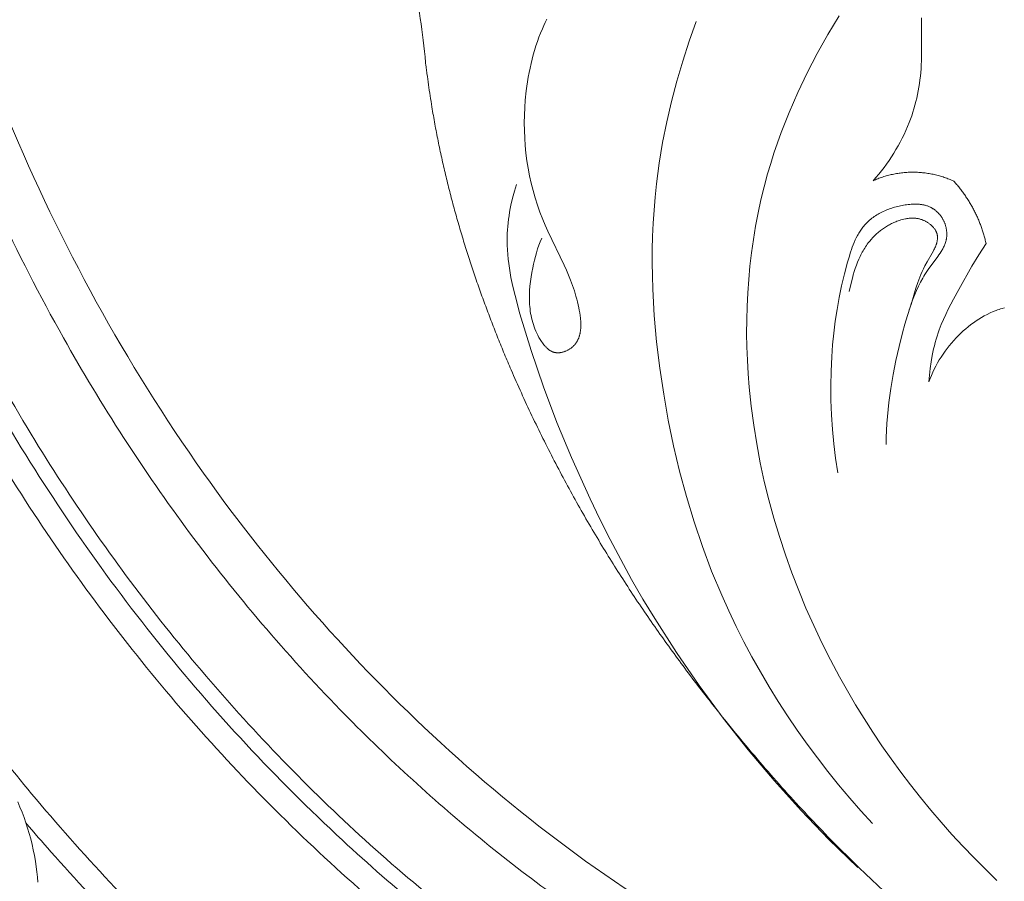
# Model space of a CAD drawing. Units: millimetres. Extents: x 3297 to 8731, y 7755 to 9867.
# Drawn here: x 7893 to 7956, y 8408 to 8463 of the extents above; entities that cross this region are included whole.
import ezdxf

# ---------------------------------------------------------------- set-up
doc = ezdxf.new("R2010")
doc.units = ezdxf.units.MM
doc.layers.get('0').update_dxf_attribs({"lineweight": 5})

# ---------------------------------------------------------------- blocks, each defined once
blk = doc.blocks.new('N-409_406_298_v_komplekte_C-003-4')
for p, q in [((-69.189, 135.018), (-69.18, 132.57)), ((-69.187, 132.263), (-69.199, 131.957)), ((-69.18, 132.57), (-69.187, 132.263)), ((-69.234, 131.479), (-69.258, 131.241)), ((-69.214, 131.718), (-69.234, 131.479)), ((-69.199, 131.957), (-69.214, 131.718)), ((-69.319, 130.768), (-69.356, 130.532)), ((-69.286, 131.004), (-69.319, 130.768)), ((-69.258, 131.241), (-69.286, 131.004)), ((-69.398, 130.298), (-69.444, 130.064)), ((-69.356, 130.532), (-69.398, 130.298)), ((-69.551, 129.601), (-69.611, 129.371)), ((-69.495, 129.832), (-69.551, 129.601)), ((-69.444, 130.064), (-69.495, 129.832)), ((-69.746, 128.915), (-69.82, 128.689)), ((-69.676, 129.142), (-69.746, 128.915)), ((-69.611, 129.371), (-69.676, 129.142)), ((-69.983, 128.242), (-70.087, 127.984)), ((-69.899, 128.465), (-69.983, 128.242)), ((-69.82, 128.689), (-69.899, 128.465)), ((-70.197, 127.729), (-70.313, 127.476)), ((-70.087, 127.984), (-70.197, 127.729)), ((-70.564, 126.978), (-70.698, 126.734)), ((-70.436, 127.226), (-70.564, 126.978)), ((-70.313, 127.476), (-70.436, 127.226)), ((-70.983, 126.254), (-71.133, 126.019)), ((-70.838, 126.492), (-70.983, 126.254)), ((-70.698, 126.734), (-70.838, 126.492)), ((-71.289, 125.787), (-71.449, 125.559)), ((-71.133, 126.019), (-71.289, 125.787)), ((-71.784, 125.114), (-71.959, 124.898)), ((-71.614, 125.335), (-71.784, 125.114)), ((-71.449, 125.559), (-71.614, 125.335)), ((-72.138, 124.685), (-72.321, 124.477)), ((-71.959, 124.898), (-72.138, 124.685)), ((-65.006, 120.41), (-65.473, 119.683)), ((-65.473, 119.683), (-65.92, 118.944)), ((-65.92, 118.944), (-66.775, 117.44)), ((-66.775, 117.44), (-67.123, 116.8)), ((-67.123, 116.8), (-67.456, 116.152)), ((-67.456, 116.152), (-67.614, 115.824)), ((-64.552, 115.998), (-64.358, 116.076)), ((-64.358, 116.076), (-64.26, 116.112)), ((-64.26, 116.112), (-64.161, 116.147)), ((-64.161, 116.147), (-64.062, 116.18)), ((-64.062, 116.18), (-63.962, 116.211)), ((-63.962, 116.211), (-63.822, 116.251)), ((-67.763, 115.493), (-67.904, 115.158)), ((-67.614, 115.824), (-67.763, 115.493)), ((-65.656, 115.4), (-65.479, 115.514)), ((-65.479, 115.514), (-65.3, 115.623)), ((-65.3, 115.623), (-65.118, 115.726)), ((-65.118, 115.726), (-64.932, 115.823)), ((-64.932, 115.823), (-64.743, 115.914)), ((-64.743, 115.914), (-64.552, 115.998)), ((-68.033, 114.819), (-68.104, 114.617)), ((-67.904, 115.158), (-68.033, 114.819)), ((-66.484, 114.754), (-66.326, 114.892)), ((-66.326, 114.892), (-66.164, 115.026)), ((-66.164, 115.026), (-65.998, 115.156)), ((-65.998, 115.156), (-65.828, 115.281)), ((-65.828, 115.281), (-65.656, 115.4)), ((-68.234, 114.208), (-68.293, 114.001)), ((-68.171, 114.413), (-68.234, 114.208)), ((-68.104, 114.617), (-68.171, 114.413)), ((-67.248, 113.965), (-67.1, 114.136)), ((-67.1, 114.136), (-66.947, 114.302)), ((-66.947, 114.302), (-66.79, 114.464)), ((-66.79, 114.464), (-66.639, 114.611)), ((-66.639, 114.611), (-66.484, 114.754)), ((-68.399, 113.584), (-68.446, 113.374)), ((-68.348, 113.793), (-68.399, 113.584)), ((-68.293, 114.001), (-68.348, 113.793)), ((-67.663, 113.432), (-67.529, 113.613)), ((-67.529, 113.613), (-67.391, 113.791)), ((-67.391, 113.791), (-67.248, 113.965)), ((-68.49, 113.163), (-68.566, 112.739)), ((-68.446, 113.374), (-68.49, 113.163)), ((-68.146, 112.674), (-68.033, 112.868)), ((-68.033, 112.868), (-67.915, 113.059)), ((-67.915, 113.059), (-67.791, 113.247)), ((-67.791, 113.247), (-67.663, 113.432)), ((-68.629, 112.313), (-68.678, 111.886)), ((-68.566, 112.739), (-68.629, 112.313)), ((-68.454, 112.076), (-68.357, 112.278)), ((-68.357, 112.278), (-68.254, 112.477)), ((-68.254, 112.477), (-68.146, 112.674)), ((-68.678, 111.886), (-68.714, 111.458)), ((-68.714, 111.458), (-68.633, 111.666)), ((-68.633, 111.666), (-68.546, 111.872)), ((-68.546, 111.872), (-68.454, 112.076))]:
    blk.add_line(p, q)
for points in [[(-74.52, 135.165), (-75.243, 133.952), (-75.932, 132.718), (-76.582, 131.465), (-77.191, 130.193), (-77.479, 129.549), (-77.756, 128.901), (-78.02, 128.249), (-78.273, 127.592), (-78.512, 126.93), (-78.739, 126.265), (-78.952, 125.594), (-79.151, 124.92), (-79.377, 124.082), (-79.582, 123.239), (-79.766, 122.39), (-79.928, 121.536), (-80.07, 120.678), (-80.192, 119.816), (-80.294, 118.951), (-80.375, 118.083), (-80.437, 117.213), (-80.48, 116.341), (-80.503, 115.468), (-80.508, 114.594), (-80.494, 113.721), (-80.462, 112.848), (-80.411, 111.975), (-80.343, 111.105), (-80.216, 109.874), (-80.054, 108.649), (-79.858, 107.429), (-79.629, 106.215), (-79.367, 105.008), (-79.073, 103.808), (-78.747, 102.615), (-78.39, 101.432), (-78.003, 100.258), (-77.586, 99.093), (-77.14, 97.94), (-76.666, 96.797), (-76.163, 95.667), (-75.634, 94.548), (-75.078, 93.443), (-74.496, 92.352), (-73.982, 91.438), (-73.45, 90.534), (-72.901, 89.641), (-72.334, 88.759), (-71.751, 87.889), (-71.151, 87.03), (-70.534, 86.184), (-69.901, 85.35), (-69.253, 84.529), (-68.589, 83.721), (-67.91, 82.927), (-67.216, 82.145), (-66.508, 81.378), (-65.786, 80.625), (-65.05, 79.886), (-64.3, 79.162)], [(-93.775, 120.764), (-93.871, 120.531), (-93.959, 120.295), (-94.041, 120.057), (-94.116, 119.816), (-94.184, 119.573), (-94.247, 119.328), (-94.305, 119.08), (-94.359, 118.831), (-94.415, 118.54), (-94.464, 118.247), (-94.506, 117.953), (-94.539, 117.657), (-94.562, 117.36), (-94.57, 117.212), (-94.575, 117.063), (-94.576, 116.915), (-94.575, 116.767), (-94.571, 116.619), (-94.563, 116.471), (-94.552, 116.324), (-94.537, 116.177), (-94.518, 116.03), (-94.496, 115.884), (-94.469, 115.739), (-94.438, 115.594), (-94.403, 115.45), (-94.364, 115.307), (-94.32, 115.165), (-94.272, 115.024), (-94.218, 114.883), (-94.16, 114.744), (-94.097, 114.606), (-94.028, 114.469), (-93.955, 114.333), (-93.875, 114.199), (-93.83, 114.126), (-93.783, 114.055), (-93.734, 113.984), (-93.683, 113.915), (-93.631, 113.848), (-93.604, 113.815), (-93.576, 113.783), (-93.549, 113.752), (-93.52, 113.721), (-93.492, 113.692), (-93.462, 113.663), (-93.433, 113.635), (-93.403, 113.608), (-93.372, 113.581), (-93.341, 113.556), (-93.309, 113.532), (-93.277, 113.509), (-93.245, 113.488), (-93.212, 113.467), (-93.195, 113.457), (-93.178, 113.448), (-93.161, 113.439), (-93.144, 113.43), (-93.127, 113.422), (-93.11, 113.413), (-93.092, 113.406), (-93.074, 113.398), (-93.057, 113.391), (-93.039, 113.385), (-93.021, 113.379), (-93.003, 113.373), (-92.985, 113.367), (-92.966, 113.362), (-92.948, 113.357), (-92.929, 113.353), (-92.91, 113.349), (-92.891, 113.346), (-92.872, 113.343), (-92.853, 113.34), (-92.833, 113.338), (-92.814, 113.336), (-92.794, 113.335), (-92.774, 113.334), (-92.755, 113.333), (-92.735, 113.333), (-92.715, 113.333), (-92.695, 113.334), (-92.675, 113.335), (-92.655, 113.336), (-92.634, 113.337), (-92.614, 113.339), (-92.574, 113.345), (-92.533, 113.351), (-92.493, 113.359), (-92.452, 113.368), (-92.411, 113.378), (-92.371, 113.39), (-92.331, 113.403), (-92.291, 113.417), (-92.251, 113.432), (-92.212, 113.449), (-92.173, 113.466), (-92.134, 113.485), (-92.096, 113.504), (-92.058, 113.525), (-92.021, 113.546), (-91.984, 113.568), (-91.949, 113.592), (-91.914, 113.616), (-91.879, 113.641), (-91.846, 113.666), (-91.813, 113.693), (-91.781, 113.72), (-91.75, 113.748), (-91.721, 113.776), (-91.693, 113.805), (-91.666, 113.834), (-91.64, 113.863), (-91.615, 113.893), (-91.59, 113.924), (-91.567, 113.955), (-91.545, 113.987), (-91.524, 114.019), (-91.503, 114.051), (-91.484, 114.084), (-91.465, 114.118), (-91.448, 114.152), (-91.431, 114.186), (-91.415, 114.221), (-91.399, 114.257), (-91.385, 114.292), (-91.371, 114.329), (-91.359, 114.365), (-91.347, 114.402), (-91.335, 114.439), (-91.325, 114.477), (-91.315, 114.515), (-91.306, 114.553), (-91.297, 114.591), (-91.29, 114.63), (-91.283, 114.669), (-91.27, 114.748), (-91.261, 114.829), (-91.254, 114.91), (-91.249, 114.991), (-91.246, 115.074), (-91.246, 115.157), (-91.247, 115.241), (-91.25, 115.325), (-91.255, 115.41), (-91.262, 115.494), (-91.27, 115.579), (-91.291, 115.749), (-91.316, 115.919), (-91.346, 116.087), (-91.378, 116.253), (-91.419, 116.444), (-91.463, 116.631), (-91.509, 116.814), (-91.559, 116.995), (-91.665, 117.348), (-91.781, 117.692), (-91.905, 118.029), (-92.038, 118.36), (-92.178, 118.687), (-92.325, 119.012), (-93.385, 121.217), (-93.554, 121.593), (-93.714, 121.972), (-93.893, 122.431), (-94.057, 122.895), (-94.206, 123.364), (-94.341, 123.837), (-94.461, 124.315), (-94.567, 124.796), (-94.658, 125.281), (-94.735, 125.768), (-94.797, 126.257), (-94.846, 126.748), (-94.88, 127.241), (-94.9, 127.734), (-94.906, 128.227), (-94.899, 128.721), (-94.877, 129.213), (-94.842, 129.705), (-94.781, 130.299), (-94.742, 130.595), (-94.699, 130.891), (-94.65, 131.185), (-94.595, 131.478), (-94.535, 131.769), (-94.47, 132.059), (-94.399, 132.348), (-94.322, 132.635), (-94.239, 132.92), (-94.15, 133.204), (-94.055, 133.485), (-93.955, 133.765), (-93.848, 134.042), (-93.734, 134.316), (-93.644, 134.525), (-93.549, 134.732), (-93.451, 134.938)], [(-83.775, 134.795), (-84.231, 133.518), (-84.651, 132.228), (-85.035, 130.925), (-85.38, 129.611), (-85.685, 128.287), (-85.949, 126.954), (-86.171, 125.614), (-86.348, 124.269), (-86.436, 123.421), (-86.506, 122.571), (-86.56, 121.721), (-86.597, 120.869), (-86.617, 120.016), (-86.621, 119.163), (-86.61, 118.31), (-86.584, 117.456), (-86.488, 115.75), (-86.336, 114.047), (-86.132, 112.348), (-85.88, 110.656), (-85.582, 108.98), (-85.238, 107.314), (-84.846, 105.66), (-84.405, 104.02), (-83.914, 102.395), (-83.37, 100.787), (-82.774, 99.198), (-82.123, 97.63), (-81.667, 96.617), (-81.188, 95.614), (-80.687, 94.621), (-80.163, 93.639), (-79.618, 92.669), (-79.052, 91.709), (-78.466, 90.762), (-77.859, 89.827), (-77.234, 88.905), (-76.589, 87.997), (-75.927, 87.101), (-75.247, 86.22), (-74.55, 85.354), (-73.836, 84.502), (-73.107, 83.666), (-72.362, 82.845)], [(-95.415, 124.239), (-95.547, 123.797), (-95.665, 123.349), (-95.768, 122.897), (-95.814, 122.669), (-95.855, 122.441), (-95.893, 122.212), (-95.926, 121.983), (-95.954, 121.753), (-95.977, 121.523), (-95.996, 121.292), (-96.009, 121.062), (-96.018, 120.832), (-96.021, 120.602), (-96.017, 120.302), (-96.004, 120.002), (-95.983, 119.704), (-95.954, 119.405), (-95.918, 119.107), (-95.875, 118.81), (-95.826, 118.513), (-95.771, 118.217), (-95.646, 117.625), (-95.505, 117.036), (-95.187, 115.865), (-94.465, 113.483), (-93.666, 111.139), (-92.794, 108.827), (-91.853, 106.544), (-90.649, 103.873), (-90.012, 102.552), (-89.351, 101.242), (-88.665, 99.944), (-87.956, 98.658), (-87.222, 97.386), (-86.464, 96.127), (-85.059, 93.929), (-83.581, 91.78), (-82.031, 89.68), (-80.413, 87.632), (-78.73, 85.638), (-76.985, 83.7), (-75.18, 81.82), (-73.319, 80.001)], [(-74.601, 105.571), (-74.745, 106.5), (-74.862, 107.434), (-74.952, 108.373), (-75.014, 109.314), (-75.05, 110.256), (-75.059, 111.197), (-75.042, 112.136), (-74.997, 113.072), (-74.941, 113.843), (-74.865, 114.612), (-74.77, 115.378), (-74.654, 116.143), (-74.518, 116.908), (-74.359, 117.674), (-74.178, 118.441), (-73.974, 119.21), (-73.88, 119.536), (-73.78, 119.859), (-73.726, 120.019), (-73.669, 120.177), (-73.609, 120.333), (-73.546, 120.487), (-73.479, 120.639), (-73.408, 120.787), (-73.332, 120.933), (-73.293, 121.004), (-73.252, 121.074), (-73.21, 121.144), (-73.166, 121.212), (-73.121, 121.279), (-73.075, 121.345), (-73.028, 121.41), (-72.978, 121.474), (-72.928, 121.536), (-72.875, 121.598), (-72.813, 121.667), (-72.748, 121.734), (-72.682, 121.799), (-72.613, 121.863), (-72.543, 121.925), (-72.471, 121.985), (-72.397, 122.043), (-72.321, 122.099), (-72.243, 122.154), (-72.164, 122.207), (-72.084, 122.258), (-72.002, 122.308), (-71.918, 122.355), (-71.833, 122.401), (-71.747, 122.445), (-71.66, 122.488), (-71.571, 122.528), (-71.482, 122.567), (-71.391, 122.604), (-71.299, 122.639), (-71.207, 122.672), (-71.114, 122.704), (-71.019, 122.734), (-70.925, 122.762), (-70.829, 122.789), (-70.733, 122.813), (-70.636, 122.836), (-70.539, 122.857), (-70.442, 122.876), (-70.344, 122.894), (-70.245, 122.91), (-70.147, 122.924), (-70.048, 122.936), (-69.949, 122.946), (-69.85, 122.955), (-69.752, 122.96), (-69.653, 122.964), (-69.556, 122.964), (-69.458, 122.961), (-69.362, 122.956), (-69.314, 122.952), (-69.266, 122.947), (-69.219, 122.941), (-69.172, 122.934), (-69.125, 122.926), (-69.078, 122.918), (-69.032, 122.908), (-68.986, 122.897), (-68.94, 122.886), (-68.895, 122.873), (-68.85, 122.859), (-68.805, 122.844), (-68.761, 122.828), (-68.717, 122.81), (-68.674, 122.792), (-68.631, 122.772), (-68.599, 122.757), (-68.568, 122.74), (-68.536, 122.723), (-68.505, 122.705), (-68.474, 122.687), (-68.443, 122.668), (-68.413, 122.648), (-68.383, 122.628), (-68.354, 122.607), (-68.324, 122.585), (-68.296, 122.563), (-68.267, 122.54), (-68.239, 122.516), (-68.212, 122.493), (-68.184, 122.468), (-68.158, 122.443), (-68.131, 122.417), (-68.106, 122.391), (-68.08, 122.365), (-68.055, 122.337), (-68.031, 122.31), (-68.007, 122.282), (-67.984, 122.253), (-67.961, 122.224), (-67.938, 122.195), (-67.917, 122.165), (-67.895, 122.134), (-67.875, 122.104), (-67.855, 122.072), (-67.835, 122.041), (-67.816, 122.009), (-67.798, 121.977), (-67.778, 121.94), (-67.76, 121.904), (-67.742, 121.867), (-67.724, 121.83), (-67.708, 121.792), (-67.692, 121.754), (-67.678, 121.716), (-67.663, 121.678), (-67.65, 121.639), (-67.638, 121.6), (-67.626, 121.56), (-67.615, 121.521), (-67.605, 121.481), (-67.596, 121.442), (-67.587, 121.402), (-67.579, 121.362), (-67.573, 121.322), (-67.567, 121.282), (-67.561, 121.241), (-67.557, 121.201), (-67.553, 121.161), (-67.551, 121.121), (-67.549, 121.081), (-67.548, 121.041), (-67.548, 121.001), (-67.548, 120.961), (-67.55, 120.921), (-67.552, 120.882), (-67.555, 120.843), (-67.56, 120.804), (-67.565, 120.765), (-67.57, 120.726), (-67.576, 120.694), (-67.582, 120.663), (-67.589, 120.631), (-67.596, 120.6), (-67.604, 120.569), (-67.612, 120.538), (-67.631, 120.477), (-67.651, 120.416), (-67.673, 120.356), (-67.698, 120.297), (-67.723, 120.238), (-67.751, 120.179), (-67.78, 120.122), (-67.811, 120.064), (-67.843, 120.007), (-67.876, 119.95), (-67.911, 119.894), (-67.983, 119.782), (-68.059, 119.672), (-68.138, 119.562), (-68.631, 118.907), (-68.718, 118.785), (-68.801, 118.662), (-68.882, 118.538), (-68.961, 118.413), (-69.037, 118.287), (-69.11, 118.16), (-69.25, 117.903), (-69.381, 117.643), (-69.504, 117.379), (-69.619, 117.113), (-69.727, 116.844), (-69.829, 116.573), (-69.925, 116.299), (-70.101, 115.747), (-70.262, 115.188), (-70.412, 114.625), (-70.634, 113.733), (-70.838, 112.837), (-71.019, 111.936), (-71.174, 111.032), (-71.301, 110.124), (-71.352, 109.669), (-71.395, 109.214), (-71.429, 108.758), (-71.454, 108.302), (-71.469, 107.845), (-71.473, 107.388)], [(-73.868, 117.307), (-73.771, 117.747), (-73.664, 118.177), (-73.605, 118.388), (-73.542, 118.595), (-73.475, 118.799), (-73.404, 119), (-73.328, 119.197), (-73.247, 119.389), (-73.161, 119.578), (-73.115, 119.67), (-73.068, 119.761), (-73.02, 119.852), (-72.97, 119.94), (-72.918, 120.028), (-72.865, 120.115), (-72.81, 120.2), (-72.754, 120.283), (-72.695, 120.366), (-72.635, 120.447), (-72.541, 120.566), (-72.442, 120.682), (-72.34, 120.795), (-72.234, 120.904), (-72.18, 120.957), (-72.124, 121.009), (-72.068, 121.06), (-72.011, 121.11), (-71.953, 121.159), (-71.894, 121.207), (-71.834, 121.254), (-71.773, 121.3), (-71.712, 121.345), (-71.65, 121.389), (-71.587, 121.431), (-71.523, 121.473), (-71.458, 121.513), (-71.393, 121.553), (-71.327, 121.591), (-71.26, 121.627), (-71.193, 121.663), (-71.125, 121.697), (-71.056, 121.73), (-70.986, 121.762), (-70.916, 121.793), (-70.845, 121.822), (-70.774, 121.85), (-70.702, 121.877), (-70.609, 121.908), (-70.516, 121.938), (-70.421, 121.965), (-70.326, 121.988), (-70.231, 122.009), (-70.183, 122.018), (-70.135, 122.026), (-70.087, 122.033), (-70.039, 122.04), (-69.99, 122.045), (-69.942, 122.049), (-69.894, 122.053), (-69.845, 122.055), (-69.797, 122.056), (-69.748, 122.056), (-69.7, 122.055), (-69.652, 122.052), (-69.603, 122.049), (-69.555, 122.044), (-69.507, 122.038), (-69.458, 122.031), (-69.41, 122.022), (-69.362, 122.012), (-69.314, 122), (-69.267, 121.987), (-69.219, 121.973), (-69.171, 121.957), (-69.132, 121.943), (-69.092, 121.927), (-69.053, 121.911), (-69.014, 121.893), (-68.975, 121.875), (-68.936, 121.855), (-68.898, 121.835), (-68.86, 121.814), (-68.823, 121.792), (-68.787, 121.769), (-68.751, 121.745), (-68.715, 121.721), (-68.68, 121.696), (-68.646, 121.67), (-68.613, 121.643), (-68.58, 121.616), (-68.548, 121.588), (-68.517, 121.559), (-68.488, 121.53), (-68.459, 121.501), (-68.431, 121.471), (-68.404, 121.44), (-68.378, 121.409), (-68.354, 121.377), (-68.33, 121.345), (-68.308, 121.313), (-68.287, 121.28), (-68.278, 121.263), (-68.268, 121.247), (-68.259, 121.23), (-68.25, 121.213), (-68.242, 121.196), (-68.233, 121.18), (-68.226, 121.163), (-68.218, 121.146), (-68.211, 121.128), (-68.205, 121.111), (-68.199, 121.096), (-68.194, 121.081), (-68.189, 121.065), (-68.184, 121.05), (-68.18, 121.034), (-68.176, 121.019), (-68.172, 121.003), (-68.169, 120.988), (-68.166, 120.972), (-68.163, 120.956), (-68.16, 120.941), (-68.158, 120.925), (-68.154, 120.893), (-68.152, 120.862), (-68.15, 120.83), (-68.149, 120.798), (-68.15, 120.766), (-68.151, 120.733), (-68.153, 120.701), (-68.157, 120.669), (-68.161, 120.636), (-68.166, 120.603), (-68.172, 120.57), (-68.179, 120.537), (-68.186, 120.504), (-68.195, 120.471), (-68.204, 120.438), (-68.213, 120.404), (-68.224, 120.371), (-68.235, 120.337), (-68.26, 120.27), (-68.287, 120.202), (-68.316, 120.134), (-68.347, 120.066), (-68.38, 119.997), (-68.415, 119.929), (-68.489, 119.791), (-68.813, 119.235), (-68.969, 118.957), (-69.063, 118.776), (-69.149, 118.595), (-69.228, 118.415), (-69.301, 118.237), (-69.369, 118.059), (-69.431, 117.881), (-69.546, 117.528), (-69.865, 116.471), (-69.985, 116.117)], [(-127.71, 84.248), (-127.565, 83.915), (-127.429, 83.579), (-127.301, 83.239), (-127.181, 82.896), (-127.069, 82.55), (-126.965, 82.2), (-126.869, 81.848), (-126.781, 81.493), (-126.701, 81.136), (-126.629, 80.776), (-126.566, 80.414), (-126.51, 80.05), (-126.466, 79.718), (-126.43, 79.386), (-126.401, 79.052)]]:
    blk.add_lwpolyline(points)
for points, knots in [([(-83.792, 138.91), (-84.109, 141.637), (-84.426, 144.365), (-84.743, 147.093), (-84.745, 147.108), (-84.747, 147.122), (-84.748, 147.136), (-84.764, 147.274), (-84.787, 147.481), (-84.822, 147.756), (-84.844, 148.174), (-85.058, 148.488), (-85.371, 148.71), (-85.488, 148.967), (-85.658, 149.354), (-85.902, 149.862), (-86.112, 150.275), (-86.347, 150.72), (-86.613, 151.194), (-86.887, 151.663), (-87.269, 152.276), (-87.755, 153.032), (-88.278, 153.77), (-88.655, 154.287), (-88.887, 154.586), (-89.038, 154.764), (-89.159, 154.904), (-89.25, 155.003), (-89.342, 155.102), (-89.436, 155.198), (-89.532, 155.293), (-89.63, 155.387), (-89.729, 155.478), (-89.83, 155.568), (-89.932, 155.656), (-90.036, 155.742), (-90.141, 155.826), (-90.248, 155.908), (-90.355, 155.987), (-90.464, 156.064), (-90.575, 156.139), (-90.686, 156.211), (-90.799, 156.281), (-90.912, 156.348), (-91.027, 156.413), (-91.142, 156.474), (-91.258, 156.533), (-91.376, 156.589), (-91.494, 156.642), (-91.612, 156.692), (-91.732, 156.739), (-91.852, 156.782), (-91.972, 156.823), (-92.094, 156.86), (-92.215, 156.893), (-92.337, 156.923), (-92.46, 156.95), (-92.581, 156.972), (-92.699, 156.991), (-92.816, 157.006), (-92.933, 157.018), (-93.051, 157.027), (-93.168, 157.033), (-93.285, 157.036), (-93.402, 157.038), (-93.479, 157.036), (-93.518, 157.036), (-94.134, 156.171), (-94.855, 155.383), (-95.652, 154.7), (-95.812, 155.031), (-96.045, 155.531), (-96.377, 156.183), (-96.636, 156.665), (-96.903, 157.141), (-97.275, 157.764), (-97.75, 158.534), (-98.354, 159.436), (-99.013, 160.37), (-99.726, 161.334), (-100.5, 162.322), (-101.176, 163.117), (-101.724, 163.744), (-102.148, 164.201), (-102.579, 164.649), (-103.02, 165.086), (-103.469, 165.511), (-103.928, 165.925), (-104.396, 166.326), (-104.874, 166.713), (-105.362, 167.086), (-105.89, 167.464), (-106.459, 167.846), (-107.073, 168.226), (-107.699, 168.583), (-108.338, 168.919), (-108.988, 169.233), (-109.648, 169.525), (-110.317, 169.794), (-110.996, 170.042), (-111.682, 170.268), (-112.376, 170.471), (-113.076, 170.653), (-113.781, 170.812), (-114.491, 170.949), (-115.205, 171.064), (-115.922, 171.157), (-116.588, 171.221), (-117.202, 171.266), (-117.763, 171.292), (-118.323, 171.304), (-118.884, 171.302), (-119.443, 171.287), (-120.002, 171.257), (-120.56, 171.213), (-121.115, 171.155), (-121.669, 171.082), (-122.22, 170.995), (-122.768, 170.892), (-123.312, 170.775), (-123.853, 170.642), (-124.39, 170.494), (-124.923, 170.331), (-125.41, 170.164), (-125.854, 170.002), (-126.255, 169.843), (-126.652, 169.675), (-127.046, 169.497), (-127.435, 169.31), (-127.821, 169.114), (-128.201, 168.909), (-128.577, 168.694), (-128.948, 168.47), (-129.313, 168.237), (-129.673, 167.994), (-130.027, 167.742), (-130.375, 167.481), (-130.717, 167.211), (-131.053, 166.931), (-131.374, 166.649), (-131.682, 166.365), (-131.977, 166.079), (-132.264, 165.785), (-132.543, 165.484), (-132.815, 165.176), (-133.077, 164.861), (-133.33, 164.54), (-133.573, 164.211), (-133.805, 163.876), (-134.027, 163.536), (-134.2, 163.245), (-134.335, 163.012), (-134.432, 162.835), (-134.526, 162.656), (-134.616, 162.477), (-134.703, 162.296), (-134.787, 162.113), (-134.867, 161.929), (-134.944, 161.744), (-135.017, 161.558), (-135.09, 161.361), (-135.163, 161.153), (-135.233, 160.933), (-135.299, 160.713), (-135.36, 160.49), (-135.415, 160.267), (-135.466, 160.043), (-135.512, 159.817), (-135.554, 159.59), (-135.59, 159.363), (-135.622, 159.135), (-135.649, 158.906), (-135.671, 158.676), (-135.689, 158.446), (-135.702, 158.216), (-135.71, 157.985), (-135.714, 157.757), (-135.713, 157.532), (-135.708, 157.311), (-135.699, 157.09), (-135.684, 156.87), (-135.665, 156.65), (-135.64, 156.432), (-135.61, 156.215), (-135.575, 155.999), (-135.534, 155.786), (-135.486, 155.575), (-135.433, 155.366), (-135.373, 155.16), (-135.307, 154.957), (-135.245, 154.791), (-135.194, 154.659), (-135.153, 154.562), (-135.11, 154.465), (-135.058, 154.353), (-134.995, 154.226), (-134.92, 154.085), (-134.841, 153.946), (-134.758, 153.809), (-134.672, 153.674), (-134.583, 153.541), (-134.49, 153.41), (-134.394, 153.281), (-134.295, 153.153), (-134.158, 152.985), (-133.984, 152.777), (-133.764, 152.533), (-133.503, 152.258), (-133.254, 152.01), (-133.022, 151.787), (-132.843, 151.625), (-132.66, 151.467), (-132.475, 151.314), (-132.285, 151.167), (-132.092, 151.025), (-131.927, 150.914), (-131.794, 150.828), (-131.693, 150.766), (-131.592, 150.705), (-131.489, 150.647), (-131.385, 150.592), (-131.28, 150.538), (-131.174, 150.487), (-131.067, 150.438), (-130.959, 150.392), (-130.85, 150.348), (-130.74, 150.307), (-130.629, 150.269), (-130.517, 150.234), (-130.413, 150.205), (-130.318, 150.179), (-130.23, 150.159), (-130.143, 150.14), (-130.054, 150.122), (-129.966, 150.106), (-129.876, 150.092), (-129.787, 150.079), (-129.666, 150.065), (-129.515, 150.049), (-129.332, 150.037), (-129.147, 150.03), (-128.962, 150.029), (-128.776, 150.033), (-128.589, 150.041), (-128.402, 150.054), (-128.214, 150.071), (-128.027, 150.092), (-127.839, 150.117), (-127.653, 150.146), (-127.468, 150.178), (-127.287, 150.212), (-127.109, 150.249), (-126.931, 150.29), (-126.755, 150.334), (-126.58, 150.381), (-126.407, 150.432), (-126.235, 150.487), (-126.064, 150.547), (-125.896, 150.611), (-125.729, 150.679), (-125.564, 150.752), (-125.402, 150.829), (-125.242, 150.912), (-125.084, 151), (-124.955, 151.079), (-124.852, 151.143), (-124.775, 151.194), (-124.698, 151.248), (-124.619, 151.304), (-124.542, 151.361), (-124.466, 151.42), (-124.39, 151.48), (-124.316, 151.542), (-124.243, 151.606), (-124.171, 151.67), (-124.1, 151.736), (-124.03, 151.804), (-123.962, 151.872), (-123.895, 151.943), (-123.83, 152.014), (-123.765, 152.086), (-123.703, 152.16), (-123.642, 152.235), (-123.582, 152.311), (-123.524, 152.389), (-123.468, 152.467), (-123.414, 152.546), (-123.362, 152.627), (-123.311, 152.709), (-123.262, 152.791), (-123.216, 152.875), (-123.171, 152.959), (-123.128, 153.045), (-123.088, 153.131), (-123.05, 153.218), (-123.014, 153.306), (-122.98, 153.395), (-122.948, 153.485), (-122.921, 153.571), (-122.896, 153.654), (-122.875, 153.734), (-122.856, 153.814), (-122.838, 153.894), (-122.823, 153.975), (-122.81, 154.056), (-122.799, 154.137), (-122.79, 154.218), (-122.784, 154.3), (-122.78, 154.381), (-122.778, 154.462), (-122.779, 154.543), (-122.783, 154.624), (-122.789, 154.705), (-122.798, 154.785), (-122.808, 154.859), (-122.82, 154.926), (-122.832, 154.988), (-122.846, 155.049), (-122.862, 155.109), (-122.879, 155.17), (-122.897, 155.229), (-122.917, 155.289), (-122.938, 155.347), (-122.961, 155.406), (-122.985, 155.463), (-123.01, 155.521), (-123.036, 155.577), (-123.064, 155.633), (-123.093, 155.688), (-123.123, 155.743), (-123.144, 155.778), (-123.154, 155.796), (-123.133, 155.812), (-123.092, 155.845), (-123.028, 155.892), (-122.964, 155.938), (-122.898, 155.982), (-122.831, 156.024), (-122.764, 156.065), (-122.695, 156.104), (-122.623, 156.142), (-122.549, 156.178), (-122.472, 156.214), (-122.394, 156.248), (-122.316, 156.279), (-122.236, 156.309), (-122.156, 156.337), (-122.076, 156.363), (-121.987, 156.39), (-121.889, 156.418), (-121.783, 156.446), (-121.676, 156.471), (-121.569, 156.494), (-121.462, 156.516), (-121.318, 156.54), (-121.137, 156.569), (-120.919, 156.595), (-120.701, 156.616), (-120.482, 156.632), (-120.234, 156.644), (-119.956, 156.654), (-119.648, 156.659), (-119.341, 156.657), (-119.034, 156.65), (-118.727, 156.637), (-118.318, 156.609), (-117.897, 156.573), (-117.464, 156.525), (-117.121, 156.48), (-116.778, 156.427), (-116.436, 156.368), (-116.095, 156.302), (-115.756, 156.229), (-115.419, 156.148), (-115.084, 156.059), (-114.751, 155.962), (-114.421, 155.857), (-114.095, 155.744), (-113.772, 155.622), (-113.452, 155.491), (-113.137, 155.352), (-112.827, 155.203), (-112.527, 155.047), (-112.236, 154.886), (-111.956, 154.719), (-111.68, 154.544), (-111.408, 154.362), (-111.186, 154.203), (-111.011, 154.073), (-110.879, 153.976), (-110.772, 153.89), (-110.697, 153.831), (-110.658, 153.801), (-110.639, 153.787), (-110.313, 153.485), (-109.711, 152.909), (-108.994, 152.191), (-108.53, 151.694), (-108.234, 151.353), (-107.189, 150.009), (-105.474, 147.361), (-103.471, 142.864), (-102.028, 137.792), (-101.472, 134.05), (-101.295, 132.046), (-101.277, 131.923), (-101.249, 131.713), (-101.192, 131.292), (-101.077, 130.451), (-100.911, 129.362), (-100.702, 128.15), (-100.489, 127.051), (-100.258, 125.956), (-100.008, 124.867), (-99.741, 123.783), (-99.456, 122.704), (-99.154, 121.63), (-98.836, 120.562), (-98.502, 119.499), (-98.153, 118.442), (-97.789, 117.392), (-97.41, 116.347), (-97.018, 115.308), (-96.612, 114.277), (-96.194, 113.251), (-95.69, 112.071), (-95.104, 110.736), (-94.416, 109.256), (-93.703, 107.79), (-92.966, 106.338), (-92.205, 104.899), (-91.421, 103.474), (-90.613, 102.062), (-89.789, 100.686), (-88.955, 99.341), (-88.109, 98.029), (-87.242, 96.729), (-86.353, 95.441), (-85.444, 94.165), (-84.514, 92.9), (-83.565, 91.645), (-82.471, 90.249), (-81.235, 88.706), (-79.836, 87.036), (-78.408, 85.388), (-76.943, 83.77), (-75.44, 82.186), (-73.901, 80.636), (-72.327, 79.121), (-70.719, 77.641), (-69.079, 76.198), (-67.407, 74.792), (-65.704, 73.424), (-63.972, 72.094), (-62.213, 70.805), (-60.426, 69.556), (-58.614, 68.348), (-56.798, 67.196), (-54.979, 66.096), (-53.158, 65.051), (-51.664, 64.229), (-50.771, 63.765), (-50.499, 63.625)], [1108.753955, 1108.753955, 1108.753955, 1108.753955, 1116.638691, 1116.638691, 1116.638691, 1116.679955, 1116.679955, 1116.679955, 1117.077933, 1117.276921, 1117.47591, 1118.272178, 1118.272178, 1118.272178, 1119.068613, 1119.4669, 1119.865234, 1120.379711, 1120.894307, 1121.408982, 1121.923653, 1122.952411, 1123.979209, 1124.526075, 1124.800263, 1125.07579, 1125.206401, 1125.33745, 1125.468891, 1125.600678, 1125.732765, 1125.865107, 1125.997661, 1126.130385, 1126.263237, 1126.396177, 1126.529166, 1126.662168, 1126.795148, 1126.928073, 1127.060912, 1127.193635, 1127.326217, 1127.458635, 1127.590866, 1127.722895, 1127.854705, 1127.986286, 1128.117629, 1128.248732, 1128.379594, 1128.51022, 1128.640618, 1128.770802, 1128.900791, 1129.030607, 1129.16028, 1129.289843, 1129.412559, 1129.535239, 1129.657901, 1129.780552, 1129.903192, 1130.025809, 1130.148387, 1130.270899, 1130.270899, 1130.270899, 1133.595112, 1133.595112, 1133.595112, 1134.705856, 1135.261217, 1135.816318, 1136.373053, 1136.929639, 1138.043186, 1139.158399, 1140.276195, 1141.571717, 1142.869069, 1144.166322, 1144.814475, 1145.462121, 1146.10918, 1146.755614, 1147.401432, 1148.046693, 1148.691508, 1149.336045, 1149.98053, 1150.62525, 1151.384616, 1152.144906, 1152.906202, 1153.668546, 1154.431947, 1155.196381, 1155.961799, 1156.728124, 1157.495258, 1158.263083, 1159.031464, 1159.800254, 1160.569292, 1161.338413, 1162.107441, 1162.876202, 1163.473327, 1164.07009, 1164.666409, 1165.262214, 1165.85745, 1166.452075, 1167.046064, 1167.639409, 1168.232121, 1168.824228, 1169.415779, 1170.006844, 1170.597517, 1171.187914, 1171.778173, 1172.368462, 1172.82503, 1173.281726, 1173.738551, 1174.195513, 1174.652629, 1175.109919, 1175.567413, 1176.02515, 1176.483175, 1176.941543, 1177.400319, 1177.859575, 1178.319397, 1178.779878, 1179.241123, 1179.703248, 1180.136254, 1180.56983, 1181.003689, 1181.437563, 1181.871212, 1182.304422, 1182.737011, 1183.168828, 1183.599761, 1184.029736, 1184.458722, 1184.672855, 1184.88675, 1185.100417, 1185.31387, 1185.527123, 1185.740198, 1185.953117, 1186.165908, 1186.378601, 1186.591231, 1186.836804, 1187.082402, 1187.328078, 1187.573882, 1187.819859, 1188.066053, 1188.312503, 1188.559243, 1188.806308, 1189.053727, 1189.301526, 1189.54973, 1189.798359, 1190.047431, 1190.296963, 1190.546969, 1190.786827, 1191.026941, 1191.267133, 1191.507241, 1191.747117, 1191.986627, 1192.225659, 1192.464117, 1192.701927, 1192.939038, 1193.175423, 1193.411081, 1193.64604, 1193.880358, 1193.997307, 1194.114133, 1194.230852, 1194.347481, 1194.524173, 1194.700852, 1194.877643, 1195.054657, 1195.231986, 1195.409709, 1195.58789, 1195.766578, 1195.945808, 1196.125606, 1196.486934, 1196.850552, 1197.216295, 1197.751536, 1198.019639, 1198.287578, 1198.555034, 1198.821726, 1199.087416, 1199.351916, 1199.615091, 1199.746162, 1199.876881, 1200.007248, 1200.137271, 1200.266961, 1200.396334, 1200.525412, 1200.654223, 1200.7828, 1200.911182, 1201.039416, 1201.167553, 1201.295653, 1201.423779, 1201.520989, 1201.618278, 1201.715668, 1201.813177, 1201.91082, 1202.008612, 1202.106564, 1202.204685, 1202.401456, 1202.59897, 1202.797233, 1202.996224, 1203.195896, 1203.39618, 1203.596985, 1203.7982, 1203.999696, 1204.201329, 1204.402938, 1204.60435, 1204.798528, 1204.992307, 1205.185655, 1205.378556, 1205.571004, 1205.763012, 1205.954605, 1206.145828, 1206.336743, 1206.52743, 1206.71799, 1206.908544, 1207.099233, 1207.290223, 1207.481699, 1207.577687, 1207.673876, 1207.775175, 1207.876703, 1207.978437, 1208.080351, 1208.182423, 1208.284627, 1208.386942, 1208.489346, 1208.591816, 1208.694331, 1208.796873, 1208.899423, 1209.001962, 1209.104475, 1209.206947, 1209.309364, 1209.411714, 1209.513987, 1209.616174, 1209.71827, 1209.820268, 1209.922168, 1210.023969, 1210.125672, 1210.227283, 1210.32881, 1210.430261, 1210.531651, 1210.632995, 1210.734312, 1210.835624, 1210.936957, 1211.025048, 1211.113148, 1211.201227, 1211.289262, 1211.377233, 1211.465123, 1211.552918, 1211.640611, 1211.728197, 1211.815677, 1211.903058, 1211.990351, 1212.077573, 1212.164747, 1212.251903, 1212.339077, 1212.406663, 1212.474289, 1212.541959, 1212.609671, 1212.677422, 1212.745206, 1212.813017, 1212.880843, 1212.948675, 1213.016497, 1213.084296, 1213.152053, 1213.219752, 1213.287372, 1213.354893, 1213.422293, 1213.422293, 1213.422293, 1213.505653, 1213.589085, 1213.672561, 1213.75606, 1213.839562, 1213.923052, 1214.006518, 1214.089953, 1214.179711, 1214.269463, 1214.359231, 1214.449026, 1214.538847, 1214.628685, 1214.718521, 1214.808329, 1214.924876, 1215.041364, 1215.157833, 1215.274315, 1215.390834, 1215.507409, 1215.740755, 1215.974382, 1216.208225, 1216.442146, 1216.675943, 1217.004731, 1217.332998, 1217.660951, 1217.988782, 1218.316675, 1218.6448, 1219.302356, 1219.672131, 1220.042561, 1220.413457, 1220.784646, 1221.155966, 1221.527276, 1221.898448, 1222.269374, 1222.639965, 1223.010154, 1223.379895, 1223.749166, 1224.117969, 1224.486336, 1224.854322, 1225.222014, 1225.570505, 1225.919003, 1226.267648, 1226.616547, 1226.965781, 1227.140591, 1227.315402, 1227.490418, 1227.577927, 1227.621681, 1227.643558, 1227.665435, 1228.45598, 1229.246525, 1230.03707, 1230.432342, 1230.827614, 1237.742084, 1244.656553, 1251.571023, 1258.485493, 1258.580703, 1258.675914, 1258.866336, 1259.247179, 1260.008866, 1261.532221, 1262.708148, 1263.884722, 1265.062045, 1266.240176, 1267.419144, 1268.598939, 1269.779519, 1270.960813, 1272.142719, 1273.325104, 1274.507812, 1275.690659, 1276.873438, 1278.055918, 1279.237849, 1280.418957, 1282.165578, 1283.910287, 1285.653534, 1287.395693, 1289.137061, 1290.877864, 1292.618257, 1294.358328, 1296.025093, 1297.691883, 1299.358961, 1301.026549, 1302.694838, 1304.363981, 1306.034096, 1307.705271, 1310.009468, 1312.315607, 1314.62348, 1316.932852, 1319.243456, 1321.555005, 1323.867188, 1326.179675, 1328.492122, 1330.804172, 1333.115456, 1335.425602, 1337.734228, 1340.040957, 1342.345407, 1344.647205, 1346.870463, 1349.091847, 1351.312289, 1352.285587, 1352.285587, 1352.285587, 1352.285587]), ([(-145.952, 167.072), (-145.94, 166.938), (-145.927, 166.803), (-145.915, 166.663), (-145.413, 161.204), (-144.898, 155.504), (-143.622, 148.065), (-143.309, 146.454), (-142.604, 143.259), (-142.214, 141.673), (-141.364, 138.53), (-140.905, 136.972), (-139.434, 132.338), (-138.328, 129.305), (-135.912, 123.352), (-134.599, 120.427), (-131.763, 114.668), (-130.237, 111.837), (-125.643, 104.04), (-122.324, 99.207), (-115, 90.068), (-111, 85.761), (-103.318, 78.653), (-99.758, 75.729), (-93.127, 70.973), (-90.136, 69.048), (-85.012, 66.134), (-82.939, 65.053), (-78.741, 63.049), (-76.614, 62.124), (-70.173, 59.562), (-65.797, 58.137), (-58.034, 56.056), (-54.66, 55.298), (-47.928, 54.025), (-44.566, 53.506), (-37.106, 52.551), (-33.016, 52.159), (-27.067, 51.703), (-25.183, 51.576), (-23.304, 51.463), (-23.303, 51.463), (-23.302, 51.463), (-23.301, 51.463), (-22.81, 51.433), (-22.319, 51.404), (-21.828, 51.374)], [-0.409856, -0.409856, -0.409856, -0.409856, 0, 0, 0, 16.415664, 16.415664, 20.892441, 20.892441, 25.369218, 25.369218, 29.845994, 29.845994, 38.799548, 38.799548, 47.753101, 47.753101, 56.706654, 56.706654, 72.941096, 72.941096, 89.175538, 89.175538, 101.823791, 101.823791, 111.516424, 111.516424, 117.859661, 117.859661, 124.202899, 124.202899, 136.889373, 136.889373, 146.550115, 146.550115, 156.210857, 156.210857, 168.069085, 168.069085, 173.586104, 173.586104, 173.586104, 173.589024, 173.589024, 173.589024, 175.031149, 175.031149, 175.031149, 175.031149]), ([(-144.952, 167.118), (-144.941, 166.998), (-144.93, 166.879), (-144.919, 166.755), (-144.413, 161.257), (-143.897, 155.544), (-142.665, 148.408), (-142.413, 147.097), (-141.858, 144.487), (-141.554, 143.189), (-140.899, 140.611), (-140.548, 139.331), (-139.426, 135.516), (-138.59, 133.007), (-136.713, 127.922), (-135.667, 125.352), (-133.418, 120.282), (-132.214, 117.781), (-129.646, 112.857), (-128.282, 110.435), (-124.288, 103.871), (-121.486, 99.825), (-115.394, 92.105), (-112.106, 88.43), (-105.077, 81.511), (-101.334, 78.263), (-94.512, 73.131), (-91.545, 71.122), (-86.841, 68.304), (-85.187, 67.377), (-80.144, 64.745), (-76.696, 63.202), (-69.693, 60.488), (-66.136, 59.317), (-59.267, 57.39), (-55.958, 56.607), (-49.346, 55.283), (-46.04, 54.74), (-38.614, 53.723), (-34.499, 53.3), (-27.94, 52.764), (-25.479, 52.594), (-23.024, 52.448), (-23.023, 52.448), (-23.022, 52.448), (-23.021, 52.448), (-22.535, 52.419), (-22.048, 52.39), (-21.561, 52.361)], [-0.364004, -0.364004, -0.364004, -0.364004, 0, 0, 0, 16.527702, 16.527702, 20.213758, 20.213758, 23.899814, 23.899814, 27.585869, 27.585869, 34.957981, 34.957981, 42.757466, 42.757466, 50.556951, 50.556951, 58.356435, 58.356435, 72.10453, 72.10453, 85.852625, 85.852625, 99.60072, 99.60072, 109.478895, 109.478895, 114.685745, 114.685745, 125.099445, 125.099445, 135.513146, 135.513146, 145.063287, 145.063287, 154.613428, 154.613428, 166.574554, 166.574554, 173.802075, 173.802075, 173.802075, 173.804905, 173.804905, 173.804905, 175.237843, 175.237843, 175.237843, 175.237843]), ([(-139.999, 167.345), (-139.994, 167.3), (-139.99, 167.255), (-139.986, 167.208), (-139.462, 161.505), (-138.933, 155.717), (-137.616, 148.349), (-137.293, 146.765), (-136.566, 143.621), (-136.163, 142.059), (-134.847, 137.404), (-133.827, 134.344), (-131.577, 128.397), (-130.356, 125.508), (-127.709, 119.825), (-126.28, 117.032), (-122.293, 109.927), (-119.57, 105.706), (-113.585, 97.651), (-110.326, 93.817), (-103.967, 87.281), (-100.949, 84.5), (-94.599, 79.295), (-91.268, 76.875), (-85.373, 73.15), (-82.88, 71.731), (-77.775, 69.139), (-75.166, 67.964), (-67.212, 64.776), (-61.741, 63.097), (-50.708, 60.488), (-45.157, 59.561), (-35.408, 58.356), (-31.214, 57.976), (-25.315, 57.552), (-23.602, 57.442), (-21.89, 57.344), (-21.889, 57.344), (-21.888, 57.344), (-21.888, 57.344), (-21.674, 57.331), (-21.461, 57.319), (-21.248, 57.307)], [-0.137206, -0.137206, -0.137206, -0.137206, 0, 0, 0, 17.139089, 17.139089, 21.831746, 21.831746, 26.524404, 26.524404, 35.90972, 35.90972, 45.066586, 45.066586, 54.223452, 54.223452, 68.864827, 68.864827, 83.506201, 83.506201, 95.430192, 95.430192, 107.354183, 107.354183, 115.649212, 115.649212, 123.94424, 123.94424, 140.534298, 140.534298, 157.064625, 157.064625, 169.530939, 169.530939, 174.636655, 174.636655, 174.636655, 174.639202, 174.639202, 174.639202, 175.275416, 175.275416, 175.275416, 175.275416]), ([(-137, 167.483), (-136.417, 161.138), (-135.189, 147.779), (-128.324, 126.592), (-116.977, 105.812), (-100.703, 87.236), (-80.187, 72.26), (-54.898, 63.547), (-34.833, 61.183), (-24.012, 60.472), (-22.192, 60.365)], [0, 0, 0, 0, 19.069226, 40.14615, 66.295104, 89.56958, 113.718488, 141.639425, 168.692474, 174.161548, 174.161548, 174.161548, 174.161548]), ([(-158.5, 166.497), (-158.47, 166.174), (-158.441, 165.851), (-158.411, 165.528), (-158.411, 165.524), (-158.41, 165.519), (-158.41, 165.514), (-158.05, 161.597), (-157.669, 157.362), (-156.94, 151.886), (-156.796, 150.879), (-156.513, 149.033), (-156.378, 148.202), (-156.084, 146.507), (-155.927, 145.655), (-155.509, 143.52), (-155.235, 142.234), (-154.755, 140.162), (-154.565, 139.382), (-154.17, 137.825), (-153.965, 137.05), (-153.329, 134.739), (-152.877, 133.215), (-151.587, 129.146), (-150.703, 126.634), (-149.113, 122.489), (-148.44, 120.831), (-146.724, 116.811), (-145.643, 114.455), (-143.355, 109.8), (-142.145, 107.495), (-138.853, 101.634), (-136.673, 98.12), (-131.981, 91.288), (-129.472, 87.972), (-123.549, 80.87), (-120.062, 77.146), (-114.226, 71.614), (-112.031, 69.671), (-107.482, 65.922), (-105.129, 64.118), (-100.553, 60.881), (-98.347, 59.429), (-94.454, 57.059), (-92.795, 56.107), (-89.427, 54.29), (-87.724, 53.429), (-82.574, 50.985), (-79.103, 49.55), (-72.119, 47.014), (-68.607, 45.913), (-61.555, 43.997), (-58.012, 43.185), (-50.994, 41.817), (-47.515, 41.259), (-40.471, 40.312), (-36.907, 39.932), (-31.506, 39.456), (-29.631, 39.31), (-27.768, 39.179), (-27.767, 39.179), (-27.765, 39.179), (-27.764, 39.179), (-27.259, 39.143), (-26.754, 39.108), (-26.249, 39.072)], [-0.98732, -0.98732, -0.98732, -0.98732, -0.013692, -0.013692, -0.013692, 0, 0, 0, 11.814387, 11.814387, 14.437474, 14.437474, 16.567893, 16.567893, 18.698311, 18.698311, 21.894643, 21.894643, 23.86561, 23.86561, 25.836578, 25.836578, 29.778512, 29.778512, 36.472444, 36.472444, 41.024138, 41.024138, 47.633806, 47.633806, 54.243475, 54.243475, 64.681189, 64.681189, 75.118904, 75.118904, 87.87445, 87.87445, 95.1587, 95.1587, 102.442949, 102.442949, 108.865719, 108.865719, 113.469624, 113.469624, 118.073529, 118.073529, 127.28134, 127.28134, 136.48915, 136.48915, 145.777493, 145.777493, 155.065836, 155.065836, 164.824358, 164.824358, 170.081123, 170.081123, 170.081123, 170.085485, 170.085485, 170.085485, 171.510177, 171.510177, 171.510177, 171.510177]), ([(-147.554, 166.999), (-147.54, 166.84), (-147.525, 166.681), (-147.51, 166.517), (-147.013, 161.116), (-146.502, 155.434), (-145.15, 147.476), (-144.724, 145.345), (-143.743, 141.147), (-143.19, 139.072), (-141.971, 134.97), (-141.307, 132.944), (-139.661, 128.326), (-138.646, 125.754), (-136.469, 120.685), (-135.304, 118.187), (-131.699, 111.038), (-129.053, 106.484), (-123.189, 97.727), (-119.972, 93.526), (-113.004, 85.574), (-109.255, 81.819), (-101.239, 74.825), (-96.968, 71.586), (-90.433, 67.394), (-88.375, 66.172), (-84.167, 63.879), (-82.022, 62.811), (-77.686, 60.837), (-75.493, 59.928), (-67.87, 57.045), (-62.347, 55.432), (-52.186, 53.121), (-47.558, 52.318), (-38.366, 51.066), (-33.801, 50.615), (-27.441, 50.124), (-25.608, 49.999), (-23.78, 49.887), (-23.779, 49.887), (-23.778, 49.887), (-23.777, 49.887), (-23.283, 49.856), (-22.789, 49.826), (-22.295, 49.796)], [-0.483366, -0.483366, -0.483366, -0.483366, 0, 0, 0, 16.243516, 16.243516, 22.058477, 22.058477, 27.873437, 27.873437, 33.688398, 33.688398, 41.294352, 41.294352, 48.900305, 48.900305, 63.35048, 63.35048, 77.800655, 77.800655, 92.25083, 92.25083, 106.701005, 106.701005, 113.108488, 113.108488, 119.51597, 119.51597, 125.923453, 125.923453, 141.609254, 141.609254, 154.741426, 154.741426, 167.873599, 167.873599, 173.215454, 173.215454, 173.215454, 173.218515, 173.218515, 173.218515, 174.66294, 174.66294, 174.66294, 174.66294]), ([(-127.179, 82.889), (-126.647, 82.263), (-126.109, 81.641), (-122.393, 77.427), (-119.019, 73.993), (-112.877, 68.403), (-110.203, 66.158), (-104.63, 61.874), (-101.732, 59.838), (-96.934, 56.79), (-95.103, 55.697), (-91.685, 53.788), (-90.11, 52.958), (-86.939, 51.381), (-85.34, 50.633), (-82.133, 49.218), (-80.522, 48.551), (-75.677, 46.66), (-72.427, 45.548), (-64.856, 43.266), (-60.529, 42.196), (-51.963, 40.443), (-47.728, 39.761), (-39.167, 38.641), (-34.848, 38.218), (-29.877, 37.828), (-29.144, 37.773), (-28.413, 37.721), (-28.412, 37.721), (-28.41, 37.721), (-28.408, 37.721), (-27.904, 37.684), (-27.4, 37.648), (-26.895, 37.612)], [76.119571, 76.119571, 76.119571, 76.119571, 78.155987, 78.155987, 90.03999, 90.03999, 98.577606, 98.577606, 107.115223, 107.115223, 112.193333, 112.193333, 116.415327, 116.415327, 120.63732, 120.63732, 124.859314, 124.859314, 133.3033, 133.3033, 144.506254, 144.506254, 155.709208, 155.709208, 167.524911, 167.524911, 169.575448, 169.575448, 169.575448, 169.580046, 169.580046, 169.580046, 170.995147, 170.995147, 170.995147, 170.995147])]:
    blk.add_open_spline(points, degree=3, knots=knots)
for points, weights in [([(-72.321, 124.477), (-69.704, 125.651), (-67.1, 124.451)], [1, 0.910352142581, 1]), ([(-67.1, 124.451), (-65.517, 122.709), (-65.006, 120.41)], [1, 0.966581061145, 1])]:
    blk.add_rational_spline(points, weights, degree=2)

msp = doc.modelspace()

# ---------------------------------------------------------------- block references
msp.add_blockref('N-409_406_298_v_komplekte_C-003-4', (8020.125, 8328.476))

doc.saveas('drawing.dxf')
